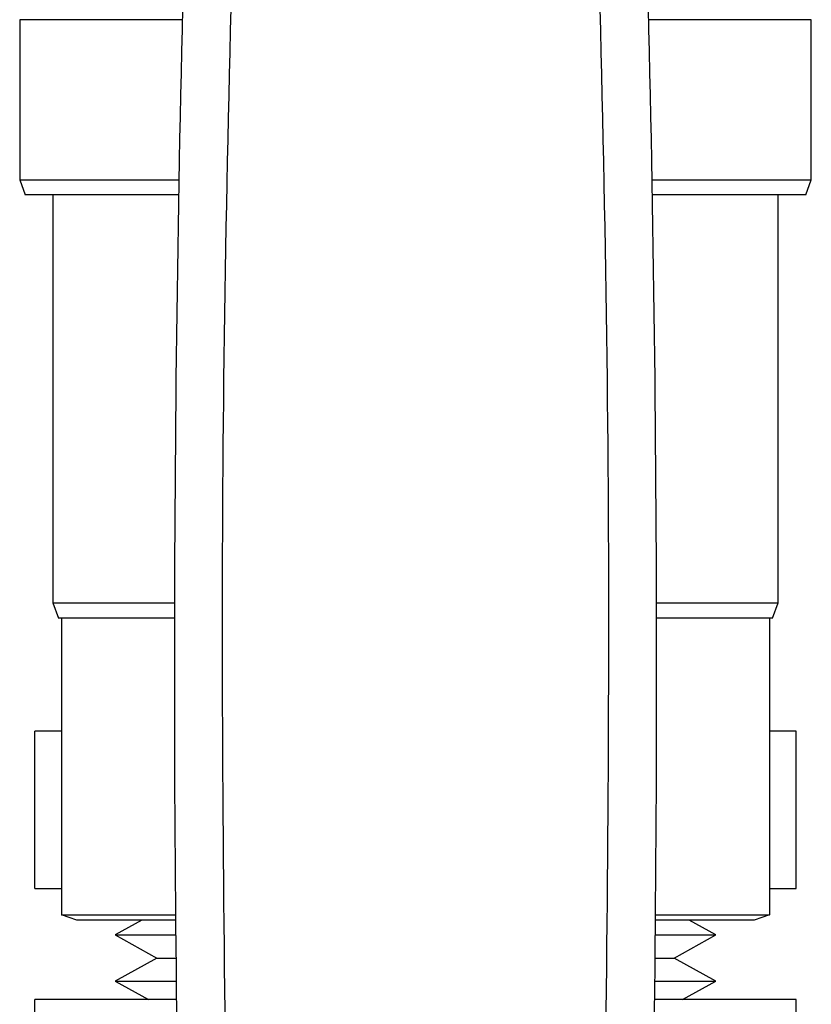
# Model space of a CAD drawing. Extents: x 0.4 to 10.6, y 0.4 to 8.1.
# Drawn here: x 7.4 to 7.5, y 3.5 to 3.6 of the extents above; entities that cross this region are included whole.
import ezdxf

# ---------------------------------------------------------------- set-up
doc = ezdxf.new("R2010")
doc.units = 0
doc.linetypes.add('SLD-SOLID', pattern=[0])
doc.layers.get('0').update_dxf_attribs({"linetype": 'CONTINUOUS'})

msp = doc.modelspace()

# ---------------------------------------------------------------- linework, layer by layer
at = {"color": 7, "linetype": 'SLD-SOLID'}
for p, q in [((7.395684, 3.555899), (7.395684, 3.541177)), ((7.468462, 3.541177), (7.468462, 3.555899)), ((7.395684, 3.541177), (7.39619, 3.539788)), ((7.395684, 3.541177), (7.410318, 3.541177)), ((7.453829, 3.541177), (7.468462, 3.541177)), ((7.467957, 3.539788), (7.468462, 3.541177)), ((7.410293, 3.539788), (7.39619, 3.539788)), ((7.39874, 3.539788), (7.39874, 3.502288)), ((7.467957, 3.539788), (7.453853, 3.539788)), ((7.465407, 3.502288), (7.465407, 3.539788)), ((7.39874, 3.502288), (7.399245, 3.500899)), ((7.39874, 3.502288), (7.409915, 3.502288)), ((7.454232, 3.502288), (7.465407, 3.502288)), ((7.464901, 3.500899), (7.465407, 3.502288)), ((7.409911, 3.500899), (7.399245, 3.500899)), ((7.399543, 3.500899), (7.399543, 3.473627)), ((7.464901, 3.500899), (7.454235, 3.500899)), ((7.464604, 3.500899), (7.464604, 3.473627)), ((7.397073, 3.476044), (7.397073, 3.490488)), ((7.399543, 3.490488), (7.397073, 3.490488)), ((7.467073, 3.490488), (7.464604, 3.490488)), ((7.467073, 3.476044), (7.467073, 3.490488)), ((7.397073, 3.476044), (7.399543, 3.476044)), ((7.464604, 3.476044), (7.467073, 3.476044)), ((7.399543, 3.473627), (7.410006, 3.473627)), ((7.400932, 3.473122), (7.399543, 3.473627)), ((7.454141, 3.473627), (7.464604, 3.473627)), ((7.464604, 3.473627), (7.463215, 3.473122)), ((7.41001, 3.473122), (7.400932, 3.473122)), ((7.406903, 3.473122), (7.40446, 3.47177)), ((7.463215, 3.473122), (7.454136, 3.473122)), ((7.459686, 3.47177), (7.457243, 3.473122)), ((7.40446, 3.47177), (7.408298, 3.469648)), ((7.40446, 3.47177), (7.410023, 3.47177)), ((7.454124, 3.47177), (7.456306, 3.47177)), ((7.455849, 3.469648), (7.459686, 3.47177)), ((7.456306, 3.47177), (7.459686, 3.47177)), ((7.408298, 3.469648), (7.40446, 3.467526)), ((7.408298, 3.469648), (7.410044, 3.469648)), ((7.454102, 3.469648), (7.455849, 3.469648)), ((7.459686, 3.467526), (7.455849, 3.469648)), ((7.40446, 3.467526), (7.407531, 3.465827)), ((7.40446, 3.467526), (7.410068, 3.467526)), ((7.454079, 3.467526), (7.456306, 3.467526)), ((7.456306, 3.467526), (7.459686, 3.467526)), ((7.456615, 3.465827), (7.459686, 3.467526)), ((7.410088, 3.465827), (7.397073, 3.465827)), ((7.397073, 3.451383), (7.397073, 3.465827)), ((7.467073, 3.465827), (7.454059, 3.465827)), ((7.467073, 3.451383), (7.467073, 3.465827))]:
    msp.add_line(p, q, dxfattribs=at)
at = {"color": 8, "linetype": 'SLD-SOLID'}
for p, q in [((7.410629, 3.555899), (7.395684, 3.555899)), ((7.468462, 3.555899), (7.453517, 3.555899))]:
    msp.add_line(p, q, dxfattribs=at)
at = {"color": 7, "linetype": 'SLD-SOLID'}
for centre, start, end in [((9.901759, 3.495886), 178.087117, 181.039277), ((4.962388, 3.495886), 358.960723, 1.912883)]:
    msp.add_arc(centre, 2.491852, start, end, dxfattribs=at)
for points in [[(7.415667, 3.578918), (7.415091, 3.557563), (7.41394, 3.514853), (7.41444, 3.472131), (7.41469, 3.450769)], [(7.449457, 3.450769), (7.449706, 3.47213), (7.450206, 3.514853), (7.449055, 3.557563), (7.44848, 3.578918)]]:
    msp.add_open_spline(points, degree=3, knots=[0, 0, 0, 0, 0.5, 1, 1, 1, 1], dxfattribs=at)

doc.saveas('drawing.dxf')
